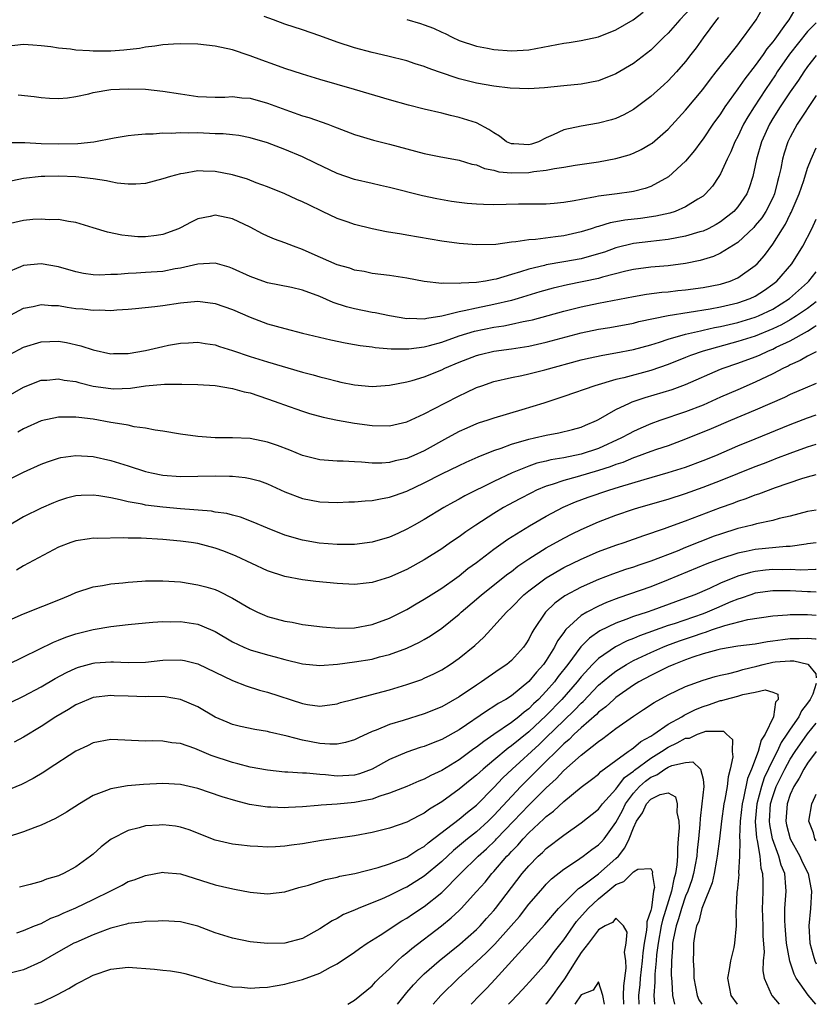
# Model space of a CAD drawing. Units: inches. Extents: x 2604000 to 2607000, y 1536000 to 1539000.
# Drawn here: x 2606909 to 2607000, y 1536000 to 1536113 of the extents above; entities that cross this region are included whole.
import ezdxf

# ---------------------------------------------------------------- set-up
doc = ezdxf.new("R2010")
doc.units = ezdxf.units.IN
doc.header["$MEASUREMENT"] = 0
doc.layers.add('LD26041536_2ft', color=40, linetype='Continuous')

msp = doc.modelspace()

# ---------------------------------------------------------------- linework, layer by layer
at = {"layer": 'LD26041536_2ft'}
for points, elevation in [([(2606997.64, 1536114.36), (2606996.85, 1536113), (2606996.48, 1536112.48), (2606995.22, 1536110.78), (2606995, 1536110.47), (2606994.33, 1536109.67), (2606993.89, 1536109), (2606993, 1536107.74), (2606991.79, 1536106.21), (2606991, 1536105.05), (2606989.51, 1536103), (2606989, 1536102.21), (2606988.12, 1536101), (2606987, 1536099.34), (2606986.73, 1536099), (2606986.02, 1536097.98), (2606985, 1536096.76), (2606983.05, 1536094.95), (2606981, 1536093.87), (2606980.36, 1536093.64), (2606979, 1536093.28), (2606978.77, 1536093.23), (2606977.14, 1536093), (2606975, 1536092.74), (2606974.66, 1536092.66), (2606973, 1536092.38), (2606972.21, 1536092.21), (2606971, 1536092.02), (2606969.91, 1536091.91), (2606969, 1536091.84), (2606965.82, 1536091.82), (2606963, 1536091.77), (2606961.79, 1536091.79), (2606961, 1536091.83), (2606959.92, 1536091.92), (2606959, 1536092.03), (2606958.14, 1536092.14), (2606956.43, 1536092.43), (2606954.78, 1536092.78), (2606951, 1536093.74), (2606949.98, 1536093.98), (2606949, 1536094.19), (2606947, 1536094.66), (2606945, 1536095.36), (2606942.52, 1536096.52), (2606941, 1536097.27), (2606939, 1536098.11), (2606937, 1536098.88), (2606935, 1536099.46), (2606933.7, 1536099.7), (2606933, 1536099.77), (2606931.9, 1536099.9), (2606931, 1536099.92), (2606929, 1536100), (2606927.96, 1536099.96), (2606927, 1536100.01), (2606925.93, 1536099.93), (2606925, 1536099.98), (2606923.88, 1536099.88), (2606923, 1536099.88), (2606921.74, 1536099.74), (2606921, 1536099.68), (2606919.4, 1536099.4), (2606917.05, 1536098.95), (2606915.23, 1536098.77), (2606913, 1536098.71), (2606911, 1536098.76), (2606909.14, 1536098.86), (2606907.14, 1536098.86)], 7804), ([(2606985.63, 1536114.37), (2606984.32, 1536113), (2606983, 1536111.47), (2606982.5, 1536111), (2606981, 1536109.51), (2606979, 1536107.97), (2606977, 1536106.77), (2606975, 1536105.97), (2606973, 1536105.6), (2606971, 1536105.43), (2606968.8, 1536105.2), (2606967, 1536105.06), (2606964.87, 1536105.13), (2606963, 1536105.37), (2606961, 1536105.73), (2606959, 1536106.2), (2606956.62, 1536107), (2606955.43, 1536107.43), (2606955, 1536107.63), (2606953.95, 1536107.95), (2606953, 1536108.28), (2606950.82, 1536108.82), (2606949, 1536109.25), (2606947, 1536109.79), (2606945, 1536110.44), (2606943, 1536111.15), (2606941, 1536111.83), (2606939, 1536112.49), (2606937.67, 1536113), (2606936.63, 1536113.37)], 7810), ([(2606988.76, 1536113.24), (2606988.54, 1536113), (2606987, 1536110.91), (2606986.21, 1536109.79), (2606985.61, 1536109), (2606985, 1536108.22), (2606983.95, 1536107), (2606983, 1536105.98), (2606982.48, 1536105.52), (2606981, 1536104.2), (2606979.18, 1536102.82), (2606979, 1536102.7), (2606977.91, 1536102.09), (2606977, 1536101.67), (2606976.49, 1536101.51), (2606975, 1536101.11), (2606973, 1536100.8), (2606971, 1536100.36), (2606969.79, 1536099.79), (2606969, 1536099.45), (2606968.09, 1536099), (2606967.29, 1536098.72), (2606967, 1536098.65), (2606965.26, 1536098.74), (2606965, 1536098.75), (2606964.45, 1536099), (2606963.64, 1536099.64), (2606963, 1536100.01), (2606962.41, 1536100.41), (2606961, 1536101.15), (2606959, 1536101.79), (2606958, 1536102), (2606957, 1536102.27), (2606955, 1536102.73), (2606953.18, 1536103.18), (2606951, 1536103.79), (2606947, 1536105), (2606943, 1536106.15), (2606941, 1536106.75), (2606939, 1536107.4), (2606937.83, 1536107.83), (2606936.34, 1536108.34), (2606935, 1536108.86), (2606934.88, 1536108.88), (2606933, 1536109.54), (2606931, 1536109.97), (2606929, 1536110.18), (2606927, 1536110.25), (2606926.21, 1536110.21), (2606925, 1536110.12), (2606924.05, 1536109.95), (2606923, 1536109.83), (2606922.31, 1536109.69), (2606920.51, 1536109.49), (2606919, 1536109.39), (2606917, 1536109.39), (2606916.56, 1536109.44), (2606915, 1536109.51), (2606914.39, 1536109.61), (2606913, 1536109.74), (2606912.12, 1536109.88), (2606911, 1536110.02), (2606910.07, 1536110.07), (2606909, 1536110.15), (2606907, 1536109.93)], 7808), ([(2606908.37, 1536104.37), (2606910.2, 1536104.2), (2606911, 1536104.07), (2606911.99, 1536103.99), (2606913, 1536103.95), (2606914.04, 1536104.04), (2606915, 1536104.17), (2606916.49, 1536104.49), (2606917, 1536104.63), (2606919, 1536104.99), (2606921, 1536105.07), (2606923, 1536105.01), (2606925, 1536104.81), (2606927, 1536104.48), (2606929, 1536104.19), (2606931, 1536104.12), (2606932.12, 1536104.12), (2606933, 1536104.17), (2606934.05, 1536104.05), (2606935, 1536103.99), (2606937, 1536103.43), (2606939.51, 1536102.49), (2606941, 1536101.98), (2606941.76, 1536101.76), (2606943.94, 1536101), (2606944.71, 1536100.71), (2606945, 1536100.58), (2606947, 1536099.83), (2606947.62, 1536099.62), (2606949.18, 1536099.18), (2606951, 1536098.73), (2606953, 1536098.18), (2606955, 1536097.66), (2606956.69, 1536097.31), (2606959, 1536096.88), (2606960.44, 1536096.44), (2606961, 1536096.33), (2606961.92, 1536095.92), (2606963, 1536095.74), (2606963.56, 1536095.56), (2606965, 1536095.44), (2606967, 1536095.46), (2606967.58, 1536095.58), (2606969, 1536095.72), (2606969.94, 1536095.94), (2606971, 1536096.07), (2606972.31, 1536096.31), (2606975, 1536096.7), (2606977, 1536097.07), (2606978.5, 1536097.51), (2606979, 1536097.69), (2606979.9, 1536098.1), (2606981, 1536098.75), (2606981.15, 1536098.85), (2606983, 1536100.45), (2606985, 1536102.62), (2606986.96, 1536105), (2606987.84, 1536106.16), (2606988.52, 1536107), (2606991, 1536110.13), (2606991.36, 1536110.64), (2606991.66, 1536111), (2606993.09, 1536113), (2606993.78, 1536114.22)], 7806), ([(2606953, 1536113.01), (2606954.57, 1536112.57), (2606955, 1536112.43), (2606956.04, 1536112.04), (2606957, 1536111.58), (2606957.41, 1536111.41), (2606958.19, 1536111), (2606959, 1536110.62), (2606961, 1536109.97), (2606962.25, 1536109.75), (2606963, 1536109.6), (2606965, 1536109.43), (2606967, 1536109.54), (2606971, 1536110.3), (2606971.62, 1536110.38), (2606973, 1536110.6), (2606975, 1536111.02), (2606977, 1536111.82), (2606978.99, 1536112.99), (2606980.13, 1536113.87)], 7812), ([(2607000, 1536112.65), (2606999, 1536111.63), (2606996.94, 1536109.06), (2606995.52, 1536107), (2606995.32, 1536106.68), (2606994.15, 1536105), (2606992.85, 1536103), (2606992.14, 1536101.86), (2606991.66, 1536101), (2606991, 1536099.6), (2606990.66, 1536099), (2606990.18, 1536097.82), (2606989.76, 1536097), (2606989, 1536095.31), (2606988.82, 1536095), (2606988.09, 1536093.91), (2606987.28, 1536093), (2606987, 1536092.76), (2606986.41, 1536092.41), (2606985, 1536091.51), (2606983.78, 1536091), (2606983.19, 1536090.81), (2606981.56, 1536090.44), (2606979.81, 1536090.19), (2606978.02, 1536089.98), (2606977, 1536089.79), (2606976.32, 1536089.68), (2606975, 1536089.26), (2606974.79, 1536089.21), (2606974.17, 1536089), (2606973, 1536088.64), (2606971, 1536088.2), (2606970.07, 1536088.07), (2606967.77, 1536087.77), (2606967, 1536087.73), (2606965.49, 1536087.49), (2606965, 1536087.47), (2606963.22, 1536087.22), (2606961, 1536087.16), (2606959, 1536087.32), (2606957, 1536087.59), (2606953, 1536088.27), (2606952.37, 1536088.37), (2606950.67, 1536088.67), (2606949.01, 1536089.01), (2606947, 1536089.48), (2606946.25, 1536089.75), (2606945, 1536090.17), (2606943.33, 1536091), (2606941.74, 1536091.74), (2606941, 1536092.11), (2606940.38, 1536092.38), (2606939, 1536093), (2606937, 1536093.81), (2606935.71, 1536094.29), (2606934.69, 1536094.69), (2606933, 1536095.19), (2606931, 1536095.58), (2606929.6, 1536095.6), (2606929, 1536095.64), (2606927.35, 1536095.34), (2606927, 1536095.3), (2606925.86, 1536095), (2606925, 1536094.72), (2606923, 1536094.22), (2606921.87, 1536094.13), (2606921, 1536094.14), (2606919.75, 1536094.25), (2606919, 1536094.39), (2606918.52, 1536094.52), (2606917, 1536094.72), (2606915, 1536094.96), (2606913.04, 1536095.04), (2606911.44, 1536095), (2606911, 1536094.99), (2606909, 1536094.79), (2606907, 1536094.34)], 7802), ([(2607000, 1536108.88), (2606999, 1536107.64), (2606998.55, 1536107), (2606997.94, 1536106.06), (2606997, 1536104.72), (2606995.85, 1536103), (2606995, 1536101.65), (2606994.62, 1536101), (2606993.7, 1536099), (2606993.13, 1536097), (2606993, 1536096.26), (2606992.73, 1536095), (2606992.31, 1536093.69), (2606992.02, 1536093), (2606991, 1536091.53), (2606990.52, 1536091), (2606989, 1536089.79), (2606988.51, 1536089.49), (2606987.57, 1536089), (2606987, 1536088.73), (2606986.64, 1536088.64), (2606985, 1536088.14), (2606983.97, 1536087.97), (2606983, 1536087.77), (2606981.64, 1536087.64), (2606981, 1536087.55), (2606979, 1536087.31), (2606977, 1536086.81), (2606975.67, 1536086.33), (2606975, 1536086.12), (2606973, 1536085.57), (2606971, 1536085.2), (2606969, 1536084.85), (2606968.78, 1536084.78), (2606967, 1536084.38), (2606966.06, 1536084.06), (2606965, 1536083.77), (2606963.24, 1536083.24), (2606963, 1536083.18), (2606962.03, 1536083), (2606961, 1536082.84), (2606959.24, 1536082.76), (2606959, 1536082.72), (2606957.23, 1536082.77), (2606957, 1536082.74), (2606955, 1536082.97), (2606953, 1536083.34), (2606951, 1536083.63), (2606949, 1536083.89), (2606948.09, 1536084.09), (2606947, 1536084.27), (2606946.47, 1536084.47), (2606945, 1536084.87), (2606942.12, 1536086.12), (2606941, 1536086.64), (2606940, 1536087), (2606939, 1536087.4), (2606937.81, 1536087.81), (2606937, 1536088.16), (2606936.43, 1536088.43), (2606935, 1536089.2), (2606933, 1536090.16), (2606931, 1536090.55), (2606930.41, 1536090.41), (2606929, 1536090.13), (2606928.22, 1536089.78), (2606927, 1536089.1), (2606926.78, 1536089), (2606925, 1536088.34), (2606924.25, 1536088.25), (2606923, 1536088.07), (2606922.1, 1536088.1), (2606921, 1536088.19), (2606920.27, 1536088.27), (2606918.63, 1536088.63), (2606917, 1536089.13), (2606915, 1536089.73), (2606914.16, 1536089.84), (2606913, 1536090.06), (2606911.95, 1536090.05), (2606911, 1536090.11), (2606910.07, 1536090.07), (2606909, 1536089.96), (2606907, 1536089.48)], 7800), ([(2607000, 1536104.32), (2606997.82, 1536101), (2606997, 1536099.53), (2606996.74, 1536099), (2606996.3, 1536097.7), (2606996.1, 1536097), (2606995.91, 1536095.91), (2606995.7, 1536095), (2606995.55, 1536094.45), (2606995.19, 1536093), (2606995, 1536092.57), (2606994.2, 1536091), (2606993.73, 1536090.27), (2606993, 1536089.37), (2606992.83, 1536089.17), (2606991, 1536087.44), (2606989, 1536086.19), (2606988.18, 1536085.82), (2606986.65, 1536085.35), (2606984.99, 1536085.01), (2606983, 1536084.76), (2606981, 1536084.6), (2606979, 1536084.33), (2606978.13, 1536084.13), (2606975.45, 1536083.45), (2606975, 1536083.31), (2606971.44, 1536082.56), (2606969.81, 1536082.19), (2606968.25, 1536081.75), (2606965.77, 1536081), (2606965, 1536080.78), (2606963, 1536080.3), (2606961, 1536079.91), (2606959.57, 1536079.57), (2606959, 1536079.49), (2606957, 1536078.97), (2606955.28, 1536078.72), (2606955, 1536078.65), (2606953.3, 1536078.7), (2606953, 1536078.68), (2606951, 1536079), (2606949.35, 1536079.35), (2606949, 1536079.4), (2606947, 1536079.82), (2606946.06, 1536080.06), (2606944.55, 1536080.55), (2606943, 1536081.24), (2606941, 1536081.96), (2606939.75, 1536082.25), (2606937, 1536082.82), (2606936.46, 1536083), (2606935, 1536083.53), (2606933, 1536084.46), (2606932.61, 1536084.61), (2606931, 1536085.06), (2606929, 1536084.96), (2606927, 1536084.5), (2606926.4, 1536084.4), (2606925, 1536084.12), (2606923, 1536083.97), (2606921.91, 1536083.91), (2606921, 1536083.89), (2606919.77, 1536083.77), (2606919, 1536083.75), (2606917.68, 1536083.68), (2606917, 1536083.71), (2606915.88, 1536083.88), (2606915, 1536084.07), (2606913, 1536084.65), (2606911, 1536084.99), (2606909, 1536084.81), (2606908.63, 1536084.63), (2606907, 1536083.94)], 7798), ([(2606907, 1536078.83), (2606909, 1536079.89), (2606910.1, 1536080.1), (2606911, 1536080.33), (2606912.21, 1536080.21), (2606913, 1536080.19), (2606914, 1536080), (2606915, 1536079.87), (2606915.8, 1536079.8), (2606917, 1536079.67), (2606917.7, 1536079.7), (2606919, 1536079.64), (2606919.72, 1536079.72), (2606921, 1536079.78), (2606921.85, 1536079.85), (2606924.07, 1536080.07), (2606925, 1536080.2), (2606927, 1536080.52), (2606929, 1536080.71), (2606931, 1536080.44), (2606933, 1536079.73), (2606935, 1536078.87), (2606937, 1536078.11), (2606939, 1536077.55), (2606941.03, 1536077.03), (2606944.27, 1536076.27), (2606945.92, 1536075.92), (2606947, 1536075.74), (2606947.62, 1536075.62), (2606949, 1536075.44), (2606949.37, 1536075.37), (2606951.21, 1536075.21), (2606953, 1536075.21), (2606953.22, 1536075.22), (2606955, 1536075.46), (2606955.61, 1536075.61), (2606957, 1536076), (2606959, 1536076.71), (2606960.75, 1536077.25), (2606963, 1536077.7), (2606964.14, 1536077.86), (2606965, 1536078.04), (2606966.35, 1536078.35), (2606967, 1536078.47), (2606967.43, 1536078.57), (2606971, 1536079.56), (2606973, 1536080.05), (2606975, 1536080.47), (2606979, 1536081.23), (2606980.51, 1536081.49), (2606982.28, 1536081.72), (2606983, 1536081.77), (2606984.09, 1536081.91), (2606985, 1536081.99), (2606987, 1536082.27), (2606989, 1536082.66), (2606990.11, 1536083), (2606991, 1536083.37), (2606993, 1536084.8), (2606993.21, 1536085), (2606994.05, 1536085.95), (2606995, 1536087.23), (2606996.1, 1536089), (2606996.46, 1536089.54), (2606997, 1536090.69), (2606997.11, 1536090.89), (2606998.02, 1536093), (2606998.55, 1536094.55), (2606999, 1536095.95), (2606999.4, 1536097), (2607000, 1536098.31)], 7796), ([(2606907.43, 1536074.57), (2606909, 1536075.41), (2606911, 1536076.04), (2606913, 1536076.09), (2606913.94, 1536075.94), (2606915.59, 1536075.59), (2606917, 1536075.11), (2606919, 1536074.66), (2606919.32, 1536074.68), (2606921, 1536074.7), (2606923, 1536075.05), (2606925, 1536075.5), (2606925.63, 1536075.63), (2606927, 1536075.86), (2606927.93, 1536075.93), (2606929, 1536075.99), (2606929.85, 1536075.85), (2606931, 1536075.69), (2606931.5, 1536075.5), (2606933, 1536075.02), (2606935, 1536074.33), (2606937, 1536073.72), (2606941, 1536072.55), (2606942.23, 1536072.23), (2606943, 1536072.01), (2606943.82, 1536071.82), (2606945, 1536071.5), (2606945.42, 1536071.42), (2606947, 1536071.09), (2606949, 1536070.92), (2606951, 1536071.04), (2606953, 1536071.43), (2606953.59, 1536071.59), (2606955, 1536072.03), (2606957, 1536072.83), (2606957.36, 1536073), (2606959, 1536073.68), (2606961, 1536074.45), (2606961.43, 1536074.57), (2606963, 1536074.96), (2606965, 1536075.24), (2606967, 1536075.55), (2606969, 1536075.99), (2606973, 1536077.06), (2606975, 1536077.48), (2606976.31, 1536077.69), (2606979, 1536078.19), (2606979.64, 1536078.36), (2606983, 1536079.06), (2606987.82, 1536079.82), (2606989, 1536080.04), (2606991, 1536080.51), (2606992.41, 1536081), (2606993, 1536081.27), (2606994.05, 1536081.95), (2606995, 1536082.63), (2606995.45, 1536083), (2606997.2, 1536085), (2606998.44, 1536087), (2606999.47, 1536089), (2607000, 1536090.1)], 7794), ([(2606907, 1536069.68), (2606909, 1536070.84), (2606911, 1536071.62), (2606911.65, 1536071.65), (2606913, 1536071.78), (2606913.65, 1536071.65), (2606915, 1536071.46), (2606915.35, 1536071.35), (2606917, 1536070.96), (2606919, 1536070.66), (2606919.35, 1536070.65), (2606921.28, 1536070.72), (2606923, 1536070.99), (2606925.18, 1536071.18), (2606927.18, 1536071.18), (2606929, 1536071.13), (2606931, 1536071.02), (2606933, 1536070.69), (2606934.31, 1536070.31), (2606935, 1536070.16), (2606937, 1536069.5), (2606938.41, 1536069), (2606938.83, 1536068.83), (2606941, 1536068.06), (2606941.81, 1536067.81), (2606943.38, 1536067.38), (2606945.05, 1536067.05), (2606947, 1536066.69), (2606949, 1536066.41), (2606951, 1536066.4), (2606953, 1536066.85), (2606955, 1536067.75), (2606957.34, 1536069), (2606959, 1536069.85), (2606959.8, 1536070.2), (2606961, 1536070.78), (2606961.6, 1536071), (2606963, 1536071.47), (2606965, 1536071.94), (2606966.18, 1536072.18), (2606967, 1536072.37), (2606968.83, 1536072.83), (2606973, 1536073.96), (2606973.84, 1536074.16), (2606975.49, 1536074.51), (2606977, 1536074.76), (2606979, 1536075.14), (2606981, 1536075.7), (2606982.01, 1536076.01), (2606983, 1536076.35), (2606985, 1536076.92), (2606986.69, 1536077.31), (2606987, 1536077.36), (2606988.33, 1536077.67), (2606989, 1536077.79), (2606991, 1536078.26), (2606993, 1536078.85), (2606993.35, 1536079), (2606995, 1536079.79), (2606996.91, 1536081), (2606999, 1536082.85), (2606999.15, 1536083), (2607000, 1536084.08)], 7792), ([(2607000, 1536080.63), (2606999, 1536079.87), (2606997.74, 1536079), (2606997, 1536078.55), (2606996.01, 1536077.99), (2606995, 1536077.51), (2606993, 1536076.69), (2606991, 1536076.05), (2606987.03, 1536074.97), (2606985.55, 1536074.45), (2606985, 1536074.22), (2606983, 1536073.43), (2606981, 1536072.75), (2606977.91, 1536071.91), (2606977, 1536071.7), (2606974.56, 1536071), (2606971, 1536069.75), (2606968.73, 1536069), (2606966.21, 1536068.21), (2606963, 1536067.27), (2606962.19, 1536067), (2606961.28, 1536066.72), (2606961, 1536066.62), (2606959.87, 1536066.13), (2606959, 1536065.74), (2606957.68, 1536065), (2606955, 1536063.54), (2606953.8, 1536063), (2606953, 1536062.66), (2606951.64, 1536062.36), (2606951, 1536062.18), (2606950.12, 1536062.12), (2606949, 1536062.11), (2606947.79, 1536062.21), (2606947, 1536062.24), (2606945.68, 1536062.32), (2606945, 1536062.33), (2606943, 1536062.48), (2606941, 1536062.97), (2606939.58, 1536063.58), (2606938.13, 1536064.13), (2606937, 1536064.53), (2606935, 1536064.93), (2606932.98, 1536065.02), (2606931, 1536065.03), (2606929, 1536065.16), (2606927, 1536065.42), (2606925, 1536065.76), (2606924.11, 1536065.89), (2606923, 1536066.11), (2606921.71, 1536066.29), (2606921, 1536066.45), (2606919.27, 1536066.73), (2606919, 1536066.79), (2606917, 1536067.14), (2606915.33, 1536067.33), (2606915, 1536067.38), (2606913.37, 1536067.37), (2606913, 1536067.4), (2606911, 1536066.98), (2606909, 1536066.04), (2606908.34, 1536065.66)], 7790), ([(2606907, 1536060.08), (2606909, 1536061.07), (2606911, 1536061.99), (2606911.74, 1536062.26), (2606913, 1536062.69), (2606913.26, 1536062.74), (2606915, 1536062.98), (2606917, 1536062.86), (2606919, 1536062.43), (2606921, 1536061.81), (2606923, 1536061.16), (2606923.68, 1536061), (2606925, 1536060.73), (2606927, 1536060.58), (2606929, 1536060.61), (2606931, 1536060.66), (2606932.63, 1536060.63), (2606933, 1536060.61), (2606934.45, 1536060.45), (2606935, 1536060.35), (2606936.07, 1536060.07), (2606937, 1536059.74), (2606939, 1536058.83), (2606941, 1536058.06), (2606943, 1536057.67), (2606945, 1536057.6), (2606946.34, 1536057.66), (2606947, 1536057.66), (2606948.21, 1536057.79), (2606949, 1536057.82), (2606949.97, 1536058.03), (2606951, 1536058.19), (2606951.59, 1536058.41), (2606953, 1536058.89), (2606955, 1536059.83), (2606957, 1536060.88), (2606959, 1536061.85), (2606959.79, 1536062.21), (2606961.18, 1536062.82), (2606963, 1536063.55), (2606963.83, 1536063.83), (2606965, 1536064.28), (2606967, 1536064.86), (2606967.66, 1536065), (2606969, 1536065.31), (2606970.43, 1536065.57), (2606972.03, 1536065.97), (2606973, 1536066.25), (2606973.52, 1536066.48), (2606974.75, 1536067), (2606975, 1536067.12), (2606977, 1536068.25), (2606978.57, 1536069), (2606978.87, 1536069.13), (2606980.36, 1536069.65), (2606983.44, 1536070.56), (2606985, 1536071.12), (2606989, 1536072.89), (2606989.29, 1536073), (2606991, 1536073.57), (2606993, 1536074.3), (2606993.49, 1536074.51), (2606994.5, 1536075), (2606995, 1536075.2), (2606995.41, 1536075.41), (2606997, 1536076.16), (2606999, 1536077.27), (2606999.76, 1536077.76), (2607000, 1536077.9)], 7788), ([(2607000, 1536074.88), (2606999, 1536074.37), (2606998.13, 1536073.87), (2606997, 1536073.38), (2606996.75, 1536073.25), (2606996.22, 1536073), (2606995, 1536072.35), (2606993, 1536071.39), (2606991, 1536070.54), (2606989, 1536069.67), (2606987.52, 1536069), (2606987, 1536068.78), (2606985, 1536068.01), (2606982.05, 1536067), (2606981, 1536066.62), (2606979.86, 1536066.14), (2606979, 1536065.75), (2606978.51, 1536065.49), (2606977.65, 1536065), (2606975, 1536063.8), (2606973, 1536063.13), (2606971, 1536062.72), (2606969.52, 1536062.48), (2606969, 1536062.33), (2606967.91, 1536062.09), (2606967, 1536061.77), (2606965.07, 1536061), (2606963, 1536060.02), (2606959.65, 1536058.35), (2606959, 1536057.97), (2606958.36, 1536057.64), (2606957.24, 1536057), (2606955, 1536055.64), (2606953.84, 1536055), (2606953, 1536054.52), (2606951.95, 1536054.05), (2606951, 1536053.61), (2606949, 1536053.04), (2606947, 1536052.79), (2606945, 1536052.76), (2606942.92, 1536052.92), (2606941, 1536053.26), (2606939, 1536053.86), (2606937, 1536054.64), (2606935.34, 1536055.34), (2606933.89, 1536055.89), (2606933, 1536056.13), (2606932.32, 1536056.32), (2606931, 1536056.5), (2606930.58, 1536056.58), (2606927, 1536056.85), (2606925, 1536057.05), (2606923, 1536057.3), (2606922.6, 1536057.4), (2606921, 1536057.66), (2606920.09, 1536057.91), (2606919, 1536058.13), (2606917.63, 1536058.37), (2606917, 1536058.45), (2606915.61, 1536058.39), (2606915, 1536058.35), (2606913.93, 1536058.07), (2606913, 1536057.79), (2606912.43, 1536057.57), (2606911, 1536056.93), (2606909, 1536055.93), (2606907, 1536054.75)], 7786), ([(2607000, 1536071.23), (2606998.73, 1536070.73), (2606997, 1536069.98), (2606996.35, 1536069.65), (2606993, 1536068.19), (2606990.15, 1536067), (2606987.94, 1536066.06), (2606985, 1536064.86), (2606983, 1536064.11), (2606981.67, 1536063.67), (2606981, 1536063.44), (2606979.23, 1536062.78), (2606979, 1536062.71), (2606977.8, 1536062.2), (2606977, 1536061.95), (2606976.32, 1536061.68), (2606975, 1536061.25), (2606972.54, 1536060.54), (2606971, 1536060.13), (2606969.66, 1536059.66), (2606969, 1536059.46), (2606967.89, 1536059), (2606967.29, 1536058.71), (2606965.98, 1536058.02), (2606964.67, 1536057.33), (2606964.1, 1536057), (2606963, 1536056.33), (2606960.91, 1536055), (2606959.76, 1536054.24), (2606959, 1536053.67), (2606958.01, 1536053), (2606957, 1536052.29), (2606954.99, 1536051), (2606953, 1536049.91), (2606951, 1536049.02), (2606949, 1536048.41), (2606948.32, 1536048.32), (2606947, 1536048.18), (2606945, 1536048.28), (2606942.54, 1536048.54), (2606941, 1536048.72), (2606939, 1536049.08), (2606937, 1536049.73), (2606933.42, 1536051.42), (2606932, 1536052), (2606931, 1536052.36), (2606929, 1536052.88), (2606928.25, 1536053), (2606927, 1536053.17), (2606925, 1536053.36), (2606922.51, 1536053.49), (2606921, 1536053.48), (2606920.48, 1536053.52), (2606917.45, 1536053.45), (2606917, 1536053.48), (2606916.57, 1536053.43), (2606915, 1536053.2), (2606914.42, 1536053), (2606913, 1536052.45), (2606909, 1536050.33), (2606908.19, 1536049.81)], 7784), ([(2606907, 1536043.92), (2606909, 1536044.82), (2606913.41, 1536046.59), (2606914.42, 1536047), (2606915, 1536047.27), (2606917, 1536047.9), (2606918.06, 1536048.06), (2606919, 1536048.24), (2606920.38, 1536048.38), (2606921, 1536048.46), (2606922.56, 1536048.56), (2606923, 1536048.6), (2606924.6, 1536048.6), (2606925, 1536048.61), (2606927, 1536048.47), (2606929, 1536048.16), (2606929.92, 1536047.92), (2606931, 1536047.59), (2606931.41, 1536047.41), (2606933, 1536046.61), (2606935, 1536045.41), (2606935.86, 1536045), (2606936.65, 1536044.65), (2606937, 1536044.52), (2606939, 1536043.97), (2606939.85, 1536043.85), (2606941, 1536043.6), (2606943.32, 1536043.32), (2606945.18, 1536043.18), (2606947, 1536043.19), (2606949, 1536043.58), (2606951, 1536044.33), (2606953, 1536045.32), (2606954.05, 1536045.95), (2606955, 1536046.48), (2606955.8, 1536047), (2606957, 1536047.75), (2606958.73, 1536049), (2606959, 1536049.19), (2606960, 1536050), (2606961, 1536050.72), (2606963, 1536052.24), (2606964.6, 1536053.4), (2606967.07, 1536054.93), (2606969, 1536056.02), (2606970.94, 1536057.06), (2606972.34, 1536057.66), (2606973.8, 1536058.2), (2606976.17, 1536059), (2606977.39, 1536059.39), (2606980.25, 1536060.25), (2606983, 1536061.02), (2606985, 1536061.66), (2606987, 1536062.41), (2606988.47, 1536063), (2606991, 1536064.08), (2606993, 1536064.91), (2606997, 1536066.53), (2606999, 1536067.29), (2607000, 1536067.64)], 7782), ([(2606907.21, 1536039), (2606909, 1536039.86), (2606912.43, 1536041.57), (2606913, 1536041.79), (2606913.86, 1536042.14), (2606915, 1536042.51), (2606917, 1536043), (2606919, 1536043.36), (2606921, 1536043.6), (2606923, 1536043.79), (2606923.84, 1536043.84), (2606925, 1536043.94), (2606925.91, 1536043.91), (2606927, 1536043.93), (2606929, 1536043.61), (2606929.45, 1536043.45), (2606931, 1536042.77), (2606933, 1536041.61), (2606934.3, 1536041), (2606935, 1536040.7), (2606937, 1536040.12), (2606937.89, 1536039.89), (2606939, 1536039.57), (2606941, 1536039.08), (2606943, 1536038.88), (2606945.04, 1536039.04), (2606947, 1536039.3), (2606949, 1536039.63), (2606949.87, 1536039.87), (2606951, 1536040.14), (2606953, 1536040.87), (2606954.44, 1536041.56), (2606955, 1536041.87), (2606955.71, 1536042.29), (2606957, 1536043.17), (2606959, 1536044.78), (2606959.23, 1536045), (2606961, 1536046.51), (2606961.55, 1536047), (2606964.6, 1536049.4), (2606965, 1536049.68), (2606965.73, 1536050.27), (2606967, 1536051.11), (2606969, 1536052.37), (2606971, 1536053.49), (2606971.99, 1536054.01), (2606973, 1536054.51), (2606975, 1536055.37), (2606977, 1536056.12), (2606979, 1536056.81), (2606979.62, 1536057), (2606983, 1536057.98), (2606985, 1536058.63), (2606987, 1536059.34), (2606989, 1536060.1), (2606993, 1536061.72), (2606993.93, 1536062.07), (2606995, 1536062.5), (2606995.37, 1536062.63), (2606997, 1536063.27), (2606999, 1536063.98), (2607000, 1536064.29)], 7780), ([(2606906.06, 1536033.94), (2606909, 1536035.35), (2606911, 1536036.42), (2606912.62, 1536037.38), (2606913.93, 1536038.07), (2606915, 1536038.57), (2606915.32, 1536038.68), (2606917, 1536039.16), (2606917.18, 1536039.18), (2606919, 1536039.31), (2606919.31, 1536039.31), (2606921, 1536039.22), (2606923, 1536039.27), (2606925, 1536039.48), (2606927, 1536039.54), (2606927.46, 1536039.46), (2606929, 1536039.09), (2606933, 1536037.15), (2606934.55, 1536036.55), (2606936.07, 1536036.07), (2606937, 1536035.81), (2606941, 1536034.52), (2606941.58, 1536034.42), (2606943, 1536034.23), (2606945, 1536034.49), (2606945.38, 1536034.62), (2606946.81, 1536035), (2606951, 1536036.09), (2606953, 1536036.69), (2606954.71, 1536037.29), (2606955, 1536037.42), (2606956.08, 1536037.92), (2606957, 1536038.4), (2606957.95, 1536039), (2606959, 1536039.72), (2606960.81, 1536041.19), (2606961.85, 1536042.15), (2606962.63, 1536043), (2606963, 1536043.38), (2606964.42, 1536045), (2606965, 1536045.55), (2606966.43, 1536047), (2606967, 1536047.46), (2606969, 1536048.96), (2606971, 1536050.12), (2606973, 1536051.08), (2606975, 1536051.95), (2606977, 1536052.69), (2606977.96, 1536053), (2606980.21, 1536053.79), (2606982.59, 1536054.59), (2606983.18, 1536054.82), (2606985, 1536055.47), (2606988.99, 1536057), (2606990.47, 1536057.53), (2606991, 1536057.75), (2606991.94, 1536058.06), (2606993, 1536058.48), (2606993.41, 1536058.59), (2606995.31, 1536059.31), (2606998.35, 1536060.35), (2606999, 1536060.55), (2607000, 1536060.82)], 7778), ([(2607000, 1536056.73), (2606999, 1536056.54), (2606997, 1536056.04), (2606995.75, 1536055.75), (2606995, 1536055.54), (2606993.14, 1536055.14), (2606992.64, 1536055), (2606991.32, 1536054.68), (2606991, 1536054.62), (2606989, 1536053.97), (2606988.29, 1536053.71), (2606985, 1536052.41), (2606984.01, 1536052.01), (2606981, 1536050.84), (2606979.61, 1536050.39), (2606979, 1536050.18), (2606978.1, 1536049.9), (2606976.62, 1536049.38), (2606975, 1536048.74), (2606973, 1536047.87), (2606971.12, 1536046.88), (2606969.97, 1536046.03), (2606968.93, 1536045), (2606967.58, 1536043), (2606967.36, 1536042.64), (2606967, 1536041.92), (2606966.64, 1536041.36), (2606966.38, 1536041), (2606965, 1536039.46), (2606964.46, 1536039), (2606963.58, 1536038.42), (2606961.58, 1536037), (2606961, 1536036.63), (2606959, 1536035.28), (2606957, 1536034.14), (2606955, 1536033.32), (2606952.57, 1536032.57), (2606951, 1536032.11), (2606949.46, 1536031.46), (2606949, 1536031.3), (2606947.43, 1536030.57), (2606947, 1536030.34), (2606945.97, 1536030.03), (2606945, 1536029.87), (2606944.15, 1536029.85), (2606943, 1536029.95), (2606941, 1536030.3), (2606939.24, 1536030.76), (2606937.23, 1536031.23), (2606937, 1536031.3), (2606935.54, 1536031.54), (2606933.9, 1536031.9), (2606933, 1536032.12), (2606932.37, 1536032.37), (2606931, 1536032.97), (2606929, 1536034.13), (2606927, 1536034.98), (2606925.27, 1536035.27), (2606923.32, 1536035.32), (2606923, 1536035.3), (2606921, 1536035.36), (2606919.41, 1536035.41), (2606919, 1536035.44), (2606917, 1536035.2), (2606916.46, 1536035), (2606915, 1536034.37), (2606914.16, 1536033.84), (2606912.72, 1536033), (2606911, 1536031.87), (2606909, 1536030.67), (2606907.92, 1536030.08)], 7776), ([(2607000, 1536052.96), (2606999, 1536052.83), (2606998.82, 1536052.82), (2606997, 1536052.56), (2606996.54, 1536052.54), (2606993, 1536052.18), (2606991.95, 1536051.95), (2606991, 1536051.78), (2606989, 1536051.14), (2606987.45, 1536050.55), (2606983, 1536048.7), (2606981, 1536047.93), (2606977.34, 1536046.66), (2606975.9, 1536046.1), (2606975, 1536045.7), (2606973.64, 1536045), (2606973, 1536044.62), (2606971.26, 1536043), (2606971.13, 1536042.87), (2606971, 1536042.66), (2606970.3, 1536041.7), (2606969.96, 1536041), (2606969, 1536039.44), (2606968.69, 1536039), (2606967.88, 1536038.12), (2606967, 1536037.03), (2606965, 1536035.41), (2606964.37, 1536035), (2606963.49, 1536034.51), (2606963, 1536034.16), (2606962.27, 1536033.73), (2606959, 1536031.5), (2606957, 1536030.38), (2606956, 1536030), (2606955, 1536029.59), (2606954.54, 1536029.46), (2606953, 1536028.95), (2606951, 1536028.09), (2606949.02, 1536026.98), (2606947.55, 1536026.45), (2606947, 1536026.31), (2606945, 1536026.2), (2606943.66, 1536026.34), (2606943, 1536026.36), (2606941.48, 1536026.52), (2606941, 1536026.53), (2606939.34, 1536026.66), (2606939, 1536026.66), (2606937, 1536026.86), (2606935, 1536027.23), (2606933.61, 1536027.61), (2606933, 1536027.75), (2606930.55, 1536028.55), (2606928.65, 1536029.35), (2606927, 1536029.92), (2606926.01, 1536030.01), (2606925, 1536030.21), (2606923.78, 1536030.22), (2606923, 1536030.19), (2606919, 1536030.38), (2606917, 1536030), (2606916.34, 1536029.66), (2606915, 1536029.05), (2606911.84, 1536027), (2606911.34, 1536026.66), (2606910.09, 1536025.91), (2606908.76, 1536025.24), (2606907, 1536024.5)], 7774), ([(2607000, 1536049.9), (2606999.9, 1536049.9), (2606998.18, 1536049.82), (2606997, 1536049.9), (2606996.13, 1536049.87), (2606995, 1536049.89), (2606994.18, 1536049.82), (2606993, 1536049.67), (2606992.44, 1536049.56), (2606991, 1536049.13), (2606989, 1536048.33), (2606987.72, 1536047.72), (2606986.05, 1536047), (2606985, 1536046.6), (2606983.82, 1536046.18), (2606981.23, 1536045.23), (2606980.57, 1536045), (2606979, 1536044.49), (2606978.15, 1536044.15), (2606977, 1536043.74), (2606975.15, 1536042.85), (2606973.96, 1536042.04), (2606972.97, 1536041.03), (2606971.48, 1536039), (2606970.38, 1536037.62), (2606969.94, 1536037), (2606969, 1536035.93), (2606968.11, 1536035), (2606967.53, 1536034.47), (2606967, 1536033.91), (2606966.47, 1536033.53), (2606965.87, 1536033), (2606965, 1536032.33), (2606963, 1536030.95), (2606961.82, 1536030.18), (2606961, 1536029.5), (2606960.69, 1536029.31), (2606959, 1536028.07), (2606957, 1536026.85), (2606955.74, 1536026.26), (2606955, 1536025.84), (2606954.39, 1536025.61), (2606953, 1536024.99), (2606951, 1536024.22), (2606949.9, 1536023.9), (2606949, 1536023.56), (2606947, 1536023.15), (2606945, 1536022.96), (2606943.16, 1536022.84), (2606942.8, 1536022.8), (2606941, 1536022.66), (2606939.41, 1536022.59), (2606939, 1536022.55), (2606937.38, 1536022.62), (2606937, 1536022.63), (2606934.95, 1536022.95), (2606933.35, 1536023.35), (2606931.81, 1536023.81), (2606929, 1536024.77), (2606927, 1536025.23), (2606925, 1536025.35), (2606922.76, 1536025.24), (2606920.93, 1536025.07), (2606919, 1536024.74), (2606918.53, 1536024.53), (2606917, 1536023.97), (2606915.4, 1536023), (2606913.94, 1536022.06), (2606912.66, 1536021.34), (2606911, 1536020.55), (2606910.3, 1536020.3), (2606909, 1536019.79), (2606907, 1536019.15)], 7772), ([(2607000, 1536047.29), (2606999.33, 1536047.33), (2606999, 1536047.34), (2606997, 1536047.47), (2606995, 1536047.47), (2606993, 1536047.17), (2606992.47, 1536047), (2606991.39, 1536046.61), (2606991, 1536046.51), (2606990.18, 1536046.18), (2606988.53, 1536045.47), (2606987.46, 1536045), (2606987, 1536044.83), (2606983.68, 1536043.68), (2606983, 1536043.46), (2606979.71, 1536042.29), (2606979, 1536041.98), (2606978.29, 1536041.71), (2606976.96, 1536041.04), (2606975, 1536039.69), (2606974.32, 1536039), (2606973, 1536037.59), (2606972.54, 1536037), (2606970.77, 1536035), (2606969, 1536033.15), (2606967, 1536031.27), (2606965, 1536029.65), (2606964.61, 1536029.39), (2606963, 1536028.02), (2606961.75, 1536027), (2606961.36, 1536026.64), (2606961, 1536026.3), (2606960.27, 1536025.73), (2606959, 1536024.7), (2606957, 1536023.25), (2606955.6, 1536022.4), (2606955, 1536021.93), (2606954.37, 1536021.63), (2606953, 1536020.89), (2606951, 1536020.21), (2606949, 1536019.72), (2606947, 1536019.35), (2606943.21, 1536018.79), (2606941, 1536018.42), (2606939.74, 1536018.26), (2606939, 1536018.14), (2606937.91, 1536018.09), (2606937, 1536018.03), (2606935.89, 1536018.11), (2606935, 1536018.14), (2606933.68, 1536018.32), (2606933, 1536018.38), (2606931, 1536018.82), (2606928.02, 1536020.02), (2606927, 1536020.34), (2606926.43, 1536020.43), (2606925, 1536020.61), (2606924.57, 1536020.57), (2606923, 1536020.47), (2606922.25, 1536020.25), (2606921, 1536019.95), (2606919.06, 1536018.94), (2606917.92, 1536018.08), (2606917, 1536017.25), (2606916.68, 1536017), (2606915, 1536015.77), (2606913.58, 1536015), (2606913.17, 1536014.83), (2606913, 1536014.75), (2606911.64, 1536014.36), (2606911, 1536014.1), (2606909.74, 1536013.74), (2606908.55, 1536013.45)], 7770), ([(2606908.22, 1536008.22), (2606909, 1536008.46), (2606910.27, 1536009), (2606911, 1536009.29), (2606912.13, 1536009.87), (2606913, 1536010.2), (2606913.54, 1536010.46), (2606915, 1536011.07), (2606917, 1536012.02), (2606919, 1536013.04), (2606920.31, 1536013.69), (2606921, 1536014.08), (2606921.71, 1536014.29), (2606923, 1536014.79), (2606925, 1536015.17), (2606925.14, 1536015.14), (2606927, 1536014.99), (2606931, 1536013.72), (2606932.68, 1536013.32), (2606933.23, 1536013.23), (2606935, 1536012.88), (2606937, 1536012.68), (2606939, 1536012.92), (2606940.59, 1536013.41), (2606941.69, 1536013.69), (2606943.67, 1536014.33), (2606945, 1536014.6), (2606945.31, 1536014.69), (2606947.03, 1536015.03), (2606949.71, 1536015.71), (2606951, 1536016.11), (2606953, 1536016.89), (2606954.27, 1536017.73), (2606955, 1536018.13), (2606955.46, 1536018.54), (2606959, 1536021.26), (2606959.94, 1536022.06), (2606961, 1536022.86), (2606963, 1536024.89), (2606964.02, 1536025.98), (2606965.08, 1536027), (2606968.18, 1536029.82), (2606969, 1536030.61), (2606971, 1536032.58), (2606972.24, 1536033.76), (2606973, 1536034.58), (2606973.23, 1536034.77), (2606975, 1536036.61), (2606976.29, 1536037.71), (2606977, 1536038.25), (2606978.2, 1536039), (2606979, 1536039.44), (2606981, 1536040.39), (2606982.4, 1536041), (2606982.83, 1536041.17), (2606984.3, 1536041.7), (2606985, 1536041.95), (2606985.8, 1536042.2), (2606987, 1536042.64), (2606987.29, 1536042.71), (2606988.08, 1536043), (2606989.48, 1536043.48), (2606992.15, 1536044.15), (2606995, 1536044.57), (2606996.71, 1536044.71), (2606997, 1536044.75), (2606998.74, 1536044.74), (2606999, 1536044.75), (2607000, 1536044.67)], 7768), ([(2607000, 1536041.89), (2606999.91, 1536041.91), (2606999, 1536041.99), (2606998.05, 1536041.95), (2606997, 1536041.94), (2606996.16, 1536041.84), (2606995, 1536041.66), (2606994.41, 1536041.59), (2606993, 1536041.34), (2606991, 1536041.09), (2606989, 1536040.77), (2606988.69, 1536040.69), (2606987, 1536040.21), (2606985.84, 1536039.84), (2606985, 1536039.53), (2606983.63, 1536039), (2606983, 1536038.72), (2606981, 1536037.73), (2606979.64, 1536037), (2606979, 1536036.61), (2606977, 1536035.22), (2606976.74, 1536035), (2606975.85, 1536034.15), (2606975, 1536033.51), (2606974.75, 1536033.25), (2606973, 1536031.73), (2606972.22, 1536031), (2606971.62, 1536030.38), (2606971, 1536029.88), (2606968.06, 1536027), (2606967.55, 1536026.45), (2606967, 1536025.93), (2606966.08, 1536025), (2606963, 1536021.65), (2606962.33, 1536021), (2606961, 1536019.81), (2606959.97, 1536019), (2606958.34, 1536017.66), (2606957, 1536016.38), (2606955, 1536014.69), (2606953, 1536013.45), (2606952.68, 1536013.32), (2606951, 1536012.49), (2606950.07, 1536012.08), (2606949, 1536011.63), (2606947.41, 1536011), (2606947, 1536010.81), (2606945.71, 1536010.29), (2606945, 1536009.86), (2606944.41, 1536009.59), (2606943, 1536008.65), (2606941, 1536007.56), (2606939, 1536007.02), (2606937, 1536006.96), (2606935, 1536007.16), (2606933, 1536007.58), (2606931, 1536008.22), (2606929, 1536008.96), (2606927, 1536009.48), (2606925, 1536009.59), (2606924.46, 1536009.54), (2606923, 1536009.5), (2606922.59, 1536009.41), (2606921, 1536009.26), (2606920.81, 1536009.19), (2606919, 1536008.74), (2606918.6, 1536008.6), (2606917, 1536007.98), (2606915, 1536007.11), (2606914.77, 1536007), (2606913, 1536006.02), (2606911, 1536004.87), (2606909, 1536003.95), (2606907.61, 1536003.61)], 7766), ([(2606910.28, 1536000), (2606911, 1536000.21), (2606912.89, 1536001.11), (2606914.19, 1536001.81), (2606915, 1536002.31), (2606915.47, 1536002.53), (2606916.33, 1536003), (2606917, 1536003.34), (2606919, 1536004.04), (2606921, 1536004.25), (2606924.04, 1536004.04), (2606925, 1536003.92), (2606925.85, 1536003.85), (2606927, 1536003.64), (2606927.52, 1536003.52), (2606929, 1536003.12), (2606931, 1536002.49), (2606931.64, 1536002.36), (2606933, 1536002.02), (2606934.05, 1536001.95), (2606935, 1536001.84), (2606936.08, 1536001.91), (2606937, 1536001.96), (2606937.87, 1536002.13), (2606939, 1536002.31), (2606939.54, 1536002.46), (2606941, 1536002.84), (2606943, 1536003.57), (2606944.25, 1536004.25), (2606945, 1536004.63), (2606947, 1536005.99), (2606947.58, 1536006.42), (2606948.45, 1536007), (2606949.92, 1536007.92), (2606952.42, 1536009.58), (2606953, 1536009.9), (2606953.65, 1536010.35), (2606955, 1536011.23), (2606957, 1536012.84), (2606959.14, 1536015), (2606961.18, 1536017), (2606962.15, 1536017.85), (2606963.16, 1536018.84), (2606963.3, 1536019), (2606965.24, 1536021), (2606967, 1536022.86), (2606969, 1536024.86), (2606970.12, 1536025.88), (2606971, 1536026.82), (2606973, 1536028.61), (2606975, 1536030.17), (2606975.49, 1536030.51), (2606977, 1536031.64), (2606979, 1536033.06), (2606980.18, 1536033.82), (2606981.37, 1536034.63), (2606983, 1536035.52), (2606985, 1536036.49), (2606987, 1536037.22), (2606988.38, 1536037.62), (2606989, 1536037.77), (2606989.97, 1536037.97), (2606991, 1536038.25), (2606991.57, 1536038.43), (2606993.19, 1536038.81), (2606993.89, 1536039), (2606995, 1536039.25), (2606995.29, 1536039.29), (2606997, 1536039.43), (2606997.43, 1536039.43), (2606999.03, 1536039.03), (2606999.08, 1536039), (2606999.94, 1536037.94), (2607000, 1536037.46)], 7764), ([(2607000, 1536036.83), (2606999.59, 1536035.59), (2606999.31, 1536035), (2606999, 1536034.56), (2606998.31, 1536033.69), (2606997.99, 1536033), (2606997, 1536031.59), (2606996.63, 1536031), (2606995.96, 1536030.04), (2606995.49, 1536029), (2606995, 1536028.07), (2606994, 1536026), (2606993.69, 1536025), (2606993.18, 1536023), (2606992.99, 1536020.99), (2606993.12, 1536019.12), (2606993.21, 1536018.79), (2606993.5, 1536017), (2606993.63, 1536015.63), (2606993.82, 1536015), (2606993.85, 1536014.15), (2606993.86, 1536013), (2606993.84, 1536011.84), (2606993.8, 1536011), (2606993.85, 1536009), (2606993.86, 1536007.86), (2606994.01, 1536005.99), (2606993.91, 1536005), (2606993.85, 1536003.85), (2606994, 1536003), (2606994.83, 1536001.17), (2606994.89, 1536001), (2606995.73, 1536000)], 7764), ([(2606946.21, 1536000), (2606947, 1536000.46), (2606949, 1536002.13), (2606949.41, 1536002.59), (2606949.82, 1536003), (2606951, 1536004.09), (2606951.91, 1536005), (2606952.48, 1536005.52), (2606953, 1536005.91), (2606953.58, 1536006.42), (2606956.99, 1536009.01), (2606958.09, 1536009.91), (2606959, 1536010.77), (2606959.24, 1536011), (2606961, 1536012.93), (2606961.97, 1536014.03), (2606962.75, 1536015), (2606963, 1536015.26), (2606964.49, 1536017), (2606964.75, 1536017.25), (2606965, 1536017.54), (2606965.73, 1536018.27), (2606966.35, 1536019), (2606967, 1536019.67), (2606968.73, 1536021.27), (2606969, 1536021.54), (2606969.83, 1536022.17), (2606971, 1536023.29), (2606973, 1536024.91), (2606974.2, 1536025.8), (2606975, 1536026.42), (2606975.28, 1536026.72), (2606977, 1536028), (2606978.4, 1536029), (2606978.74, 1536029.26), (2606979, 1536029.42), (2606979.85, 1536030.15), (2606981, 1536030.77), (2606981.36, 1536031), (2606983, 1536032.14), (2606984.55, 1536033), (2606984.82, 1536033.18), (2606986.15, 1536033.85), (2606987, 1536034.19), (2606987.63, 1536034.37), (2606989, 1536034.85), (2606989.14, 1536034.86), (2606989.55, 1536035), (2606991, 1536035.38), (2606991.57, 1536035.57), (2606993, 1536035.82), (2606994.11, 1536036.11), (2606995, 1536035.82), (2606995.58, 1536035.58), (2606995.63, 1536035), (2606995.33, 1536034.67), (2606995.08, 1536033), (2606994.12, 1536031), (2606993.68, 1536030.32), (2606993.31, 1536029), (2606992.55, 1536027), (2606992.09, 1536025.91), (2606991.65, 1536023.65), (2606991.48, 1536023), (2606991.25, 1536021), (2606991.17, 1536019.17), (2606991.22, 1536018.78), (2606991.18, 1536017), (2606991.08, 1536015.08), (2606991.09, 1536014.91), (2606990.91, 1536013), (2606990.89, 1536012.89), (2606990.8, 1536011), (2606990.77, 1536010.77), (2606990.79, 1536009), (2606990.62, 1536007), (2606990.52, 1536006.52), (2606990.14, 1536005), (2606989.99, 1536003.99), (2606989.8, 1536003), (2606990.18, 1536001), (2606990.92, 1536000)], 7762), ([(2606999.93, 1536000), (2606999.06, 1536001.06), (2606997.69, 1536003), (2606997.45, 1536003.45), (2606997, 1536004.84), (2606996.95, 1536004.95), (2606996.59, 1536007), (2606996.41, 1536009), (2606996.39, 1536009.61), (2606996.4, 1536011), (2606996.54, 1536013), (2606996.52, 1536013.48), (2606996.38, 1536015), (2606995.97, 1536015.97), (2606995.71, 1536017), (2606994.97, 1536019), (2606994.65, 1536020.65), (2606994.62, 1536021), (2606994.76, 1536023), (2606995, 1536023.85), (2606995.4, 1536025), (2606996.37, 1536027), (2606997, 1536028.13), (2606997.58, 1536029), (2606999, 1536031.03), (2607000, 1536032.25)], 7766), ([(2606951.92, 1536000), (2606952.84, 1536001.16), (2606953, 1536001.34), (2606953.76, 1536002.24), (2606954.48, 1536003), (2606955, 1536003.5), (2606956.71, 1536005), (2606959.09, 1536006.91), (2606961, 1536008.59), (2606961.4, 1536009), (2606962.15, 1536009.85), (2606963, 1536010.77), (2606963.19, 1536011), (2606966.24, 1536015), (2606967, 1536015.91), (2606968.06, 1536017), (2606968.55, 1536017.44), (2606969, 1536017.89), (2606971, 1536019.43), (2606973, 1536020.81), (2606975, 1536022.39), (2606975.46, 1536023), (2606977, 1536024.71), (2606977.21, 1536025), (2606977.98, 1536026.02), (2606979, 1536026.75), (2606979.13, 1536026.87), (2606981, 1536028.24), (2606982.24, 1536029), (2606983, 1536029.52), (2606984.01, 1536029.99), (2606985, 1536030.55), (2606985.44, 1536030.56), (2606986.38, 1536031), (2606987, 1536031.24), (2606987.33, 1536031.33), (2606989, 1536031.34), (2606989.36, 1536031.36), (2606989.7, 1536031), (2606990.38, 1536030.38), (2606990.33, 1536029), (2606990.4, 1536028.4), (2606990.13, 1536027), (2606989.88, 1536026.12), (2606989.77, 1536025), (2606989.51, 1536023.51), (2606989.39, 1536023), (2606989.1, 1536021), (2606988.88, 1536019), (2606988.63, 1536017), (2606988.53, 1536016.53), (2606988.26, 1536015), (2606988.05, 1536013.95), (2606987, 1536011.38), (2606986.87, 1536011), (2606986.5, 1536009.5), (2606986.26, 1536009), (2606986.06, 1536008.06), (2606985.92, 1536007), (2606985.89, 1536006.11), (2606985.88, 1536005), (2606985.94, 1536003.94), (2606985.95, 1536003), (2606986.31, 1536001), (2606986.53, 1536000.53), (2606986.84, 1536000)], 7760), ([(2607000, 1536029.01), (2606999.99, 1536029), (2606999, 1536027.66), (2606998.58, 1536027), (2606998.05, 1536025.95), (2606997.42, 1536025), (2606997, 1536024.08), (2606996.64, 1536023), (2606996.5, 1536021), (2606996.59, 1536020.59), (2606996.99, 1536019), (2606998.11, 1536017), (2606998.37, 1536016.37), (2606999.06, 1536015), (2606999.36, 1536013.36), (2606999.44, 1536013), (2606999.32, 1536011), (2606999.16, 1536009), (2606999.27, 1536007), (2606999.63, 1536005.63), (2606999.82, 1536005), (2607000, 1536004.64)], 7768), ([(2606956.01, 1536000), (2606956.88, 1536001), (2606958.94, 1536003), (2606961, 1536004.86), (2606962.1, 1536005.9), (2606963.09, 1536006.91), (2606964.97, 1536009), (2606965.91, 1536010.09), (2606967, 1536011.48), (2606968.63, 1536013.37), (2606969, 1536013.77), (2606969.61, 1536014.39), (2606971, 1536015.51), (2606972.46, 1536016.46), (2606973.25, 1536017), (2606974.24, 1536017.76), (2606975, 1536018.29), (2606975.34, 1536018.66), (2606975.63, 1536019), (2606977, 1536020.88), (2606977.74, 1536022.26), (2606978.09, 1536023), (2606979, 1536024.22), (2606979.7, 1536025), (2606980.38, 1536025.62), (2606981, 1536026.08), (2606981.68, 1536026.32), (2606982.61, 1536027), (2606983, 1536027.23), (2606983.42, 1536027.42), (2606985, 1536027.77), (2606985.81, 1536027.81), (2606986.72, 1536027), (2606987, 1536025.82), (2606987.08, 1536025), (2606986.87, 1536023), (2606986.66, 1536021.34), (2606986.63, 1536020.63), (2606986.48, 1536019), (2606986.32, 1536017.68), (2606986.27, 1536017), (2606985.9, 1536015), (2606985.7, 1536014.3), (2606985.25, 1536013), (2606985, 1536012.41), (2606984.52, 1536011), (2606984.18, 1536009.82), (2606983.9, 1536009), (2606983.6, 1536007.6), (2606983.51, 1536007), (2606983.51, 1536006.49), (2606983.38, 1536005), (2606983.35, 1536003.35), (2606983.36, 1536003), (2606983.42, 1536002.58), (2606983.48, 1536001), (2606983.73, 1536000)], 7758), ([(2606960.39, 1536000), (2606961.33, 1536001), (2606962.16, 1536001.84), (2606963.13, 1536002.87), (2606965.04, 1536005), (2606968.85, 1536009.15), (2606970.42, 1536011), (2606971, 1536011.61), (2606972.71, 1536013.29), (2606973, 1536013.47), (2606975.01, 1536014.99), (2606977, 1536016.72), (2606977.28, 1536017), (2606978.03, 1536017.97), (2606978.5, 1536019), (2606979, 1536020.24), (2606979.36, 1536021), (2606980.03, 1536021.97), (2606980.51, 1536023), (2606981, 1536023.55), (2606982.07, 1536024.07), (2606983, 1536024.26), (2606983.83, 1536023.83), (2606984.01, 1536023), (2606983.99, 1536022.01), (2606984.22, 1536021), (2606984.24, 1536020.24), (2606984.16, 1536019), (2606984.05, 1536017.95), (2606984.05, 1536017), (2606983.99, 1536016), (2606983.83, 1536015), (2606983.63, 1536014.37), (2606983.39, 1536013), (2606982.33, 1536009.67), (2606982.2, 1536009), (2606981.84, 1536007), (2606981.67, 1536005.67), (2606981.63, 1536005), (2606981.47, 1536003.47), (2606981.46, 1536003), (2606981.47, 1536002.53), (2606981.34, 1536001), (2606981.42, 1536000)], 7756), ([(2607000, 1536018.77), (2606999.83, 1536019), (2606999.68, 1536019.68), (2606999.14, 1536021), (2606999.47, 1536023), (2606999.86, 1536023.86), (2607000, 1536024.13)], 7770), ([(2606964.67, 1536000), (2606965, 1536000.36), (2606966.29, 1536001.71), (2606967.46, 1536003), (2606969, 1536004.74), (2606969.95, 1536006.05), (2606971, 1536007.4), (2606972.11, 1536009), (2606972.48, 1536009.52), (2606973.8, 1536011), (2606975, 1536012.12), (2606976.05, 1536013), (2606977, 1536013.75), (2606977.92, 1536014.08), (2606979, 1536015.21), (2606979.53, 1536015.52), (2606981, 1536015.57), (2606981.19, 1536015.19), (2606981.17, 1536015), (2606981.41, 1536013.41), (2606981.32, 1536013), (2606981.07, 1536011.07), (2606981, 1536010.78), (2606980.53, 1536009.47), (2606980.55, 1536009), (2606980.52, 1536008.52), (2606980.22, 1536007), (2606980.08, 1536005.92), (2606980, 1536005), (2606979.78, 1536003), (2606979.73, 1536002.27), (2606979.59, 1536001), (2606979.61, 1536000)], 7754), ([(2606977.9, 1536000), (2606977.88, 1536001), (2606977.89, 1536002.11), (2606978.16, 1536004.16), (2606978.14, 1536005), (2606978, 1536006), (2606978.16, 1536007), (2606978.27, 1536008.27), (2606977.85, 1536009), (2606977, 1536009.9), (2606976.6, 1536009.4), (2606975.76, 1536009), (2606975, 1536008.54), (2606973.83, 1536007), (2606973, 1536005.96), (2606972.38, 1536005), (2606971.08, 1536002.92), (2606970.24, 1536001.76), (2606969.71, 1536001), (2606969, 1536000.07), (2606968.93, 1536000)], 7752), ([(2606975.7, 1536000), (2606975.49, 1536001), (2606975, 1536002.58), (2606974.39, 1536001.61), (2606973, 1536001.1), (2606972.28, 1536000)], 7750)]:
    msp.add_lwpolyline(points, dxfattribs=dict(at, elevation=elevation))

doc.saveas('drawing.dxf')
